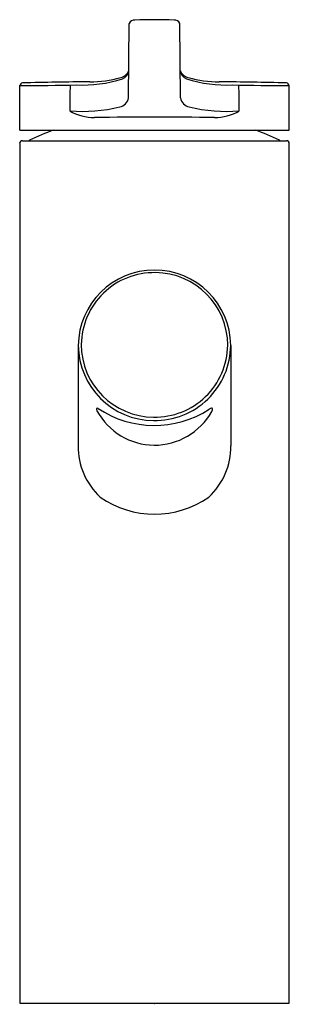
# Model space of a CAD drawing. Units: inches. Extents: x 59.93 to 61.74, y 11.43 to 18.04.
import ezdxf

# ---------------------------------------------------------------- set-up
doc = ezdxf.new("R2010")
doc.units = ezdxf.units.IN
doc.header["$LTSCALE"] = 0.64311
doc.header["$MEASUREMENT"] = 0
doc.layers.get('0').update_dxf_attribs({"color": 255, "linetype": 'CONTINUOUS'})
doc.layers.get('Defpoints').update_dxf_attribs({"linetype": 'CONTINUOUS'})
doc.styles.get("Standard").update_dxf_attribs({"font": 'txt', "width": 0.8})

msp = doc.modelspace()

# ---------------------------------------------------------------- linework, layer by layer
for p, q in [((60.657, 17.5133), (60.6613, 18.0133)), ((61.0052, 17.5133), (61.0008, 18.0133)), ((59.9256, 17.2977), (59.9256, 17.5962)), ((61.7366, 17.2977), (61.7366, 17.5962)), ((59.9256, 17.2977), (61.7366, 17.2977)), ((59.9256, 17.2072), (59.9256, 11.4395)), ((59.9452, 17.2269), (61.7169, 17.2269)), ((61.7366, 11.4395), (61.7366, 17.2072)), ((60.3193, 15.853), (60.3193, 15.18)), ((61.3429, 15.8534), (61.3429, 15.18)), ((59.9256, 11.4395), (61.7366, 11.4395))]:
    msp.add_line(p, q)
for centre, radius, start, end in [((60.6989, 17.994), 0.0423, 88.5571, 152.79478), ((60.8311, 14.271), 3.7675, 88.00673, 91.99382), ((60.9632, 17.994), 0.0423, 27.23663, 91.43167), ((60.3483, 18.4655), 0.8658, 267.23479, 287.94926), ((60.3959, 18.4093), 0.7872, 270.02551, 285.34204), ((60.5885, 17.7233), 0.0748, 282.08981, 339.33786), ((60.59, 17.7063), 0.0692, 291.26364, 352.23445), ((61.0736, 17.7233), 0.0748, 200.66214, 257.91019), ((61.0721, 17.7063), 0.0692, 187.76555, 248.73636), ((61.3138, 18.4655), 0.8658, 252.05074, 272.76521), ((61.2662, 18.4093), 0.7872, 254.65796, 269.97449), ((59.9518, 17.5883), 0.0274, 105.91432, 163.33497), ((59.7689, 46.7813), 29.1856, 270.30747, 271.05541), ((60.7176, -15.6839), 33.3076, 90.55273, 91.3303), ((102.1617, 16.9218), 41.9031, 179.07264, 179.31029), ((60.9445, -15.6839), 33.3076, 88.6697, 89.44727), ((61.8932, 46.7813), 29.1856, 268.94459, 269.69253), ((19.5005, 16.9218), 41.9031, 0.68971, 0.92736), ((61.7103, 17.5883), 0.0274, 16.66498, 74.0857), ((60.5819, 17.5283), 0.0765, 282.36638, 348.7228), ((61.0802, 17.5283), 0.0765, 191.28383, 257.63089), ((60.3435, 18.5018), 1.0787, 265.64202, 283.66183), ((61.3186, 18.5018), 1.0787, 256.33813, 274.35793), ((60.434, 17.7428), 0.3606, 241.43657, 269.11472), ((60.8311, -24.9963), 42.3806, 89.45563, 90.54443), ((61.2281, 17.7429), 0.3607, 270.88922, 298.56043), ((60.8311, 15.4496), 1.9685, 110.1442, 115.24941), ((60.8307, 15.4488), 1.9694, 64.75179, 69.85464), ((59.9452, 17.2072), 0.0197, 89.99274, 180.01752), ((59.9964, 17.2194), 0.0118, 115.2494, 140.65956), ((61.6657, 17.2194), 0.0118, 39.33986, 64.75911), ((61.7169, 17.2072), 0.0197, 359.98242, 90.00728), ((60.8277, 15.8492), 0.5085, 89.62436, 179.57049), ((60.8275, 15.8529), 0.4886, 88.90068, 179.20112), ((60.8348, 15.8496), 0.5081, 0.42558, 90.41726), ((60.8349, 15.8531), 0.4883, 0.08848, 89.76639), ((60.8272, 15.8605), 0.4883, 180.08866, 269.76621), ((60.8271, 15.8572), 0.5079, 180.47459, 269.76223), ((60.8348, 15.8574), 0.5081, 268.8971, 359.54851), ((60.8346, 15.8607), 0.4886, 268.90055, 359.20124), ((60.4636, 15.4263), 0.022, 167.36161, 209.97615), ((60.4469, 15.4237), 0.00887, 54.85439, 123.24386), ((60.8314, 15.6233), 0.4392, 208.26415, 330.86282), ((60.8294, 15.9939), 0.6777, 236.16537, 302.95948), ((61.2177, 15.3991), 0.0327, 86.96979, 126.91295), ((61.193, 15.4254), 0.0272, 324.07467, 13.52032), ((60.7714, 15.1701), 0.4523, 178.7518, 227.67325), ((60.8894, 15.1707), 0.4536, 312.40772, 1.17438), ((60.8311, 15.358), 0.6367, 235.11, 304.89598)]:
    msp.add_arc(centre, radius, start, end)

# ---------------------------------------------------------------- texts
at = {"layer": 'Defpoints'}
for tag, p, s in [('TRADENAME', (60.8258, 11.4361), 'ELATE'), ('MODELNUMBER', (60.8258, 11.4377), 'K-99491-4'), ('PRODUCT', (60.8258, 11.4344), 'BATHROOM SINK FAUCET'), ('MATERIAL', (60.8258, 11.4327), 'METAL')]:
    msp.add_attdef(tag, p, s, height=0.001, dxfattribs=at)

doc.saveas('drawing.dxf')
